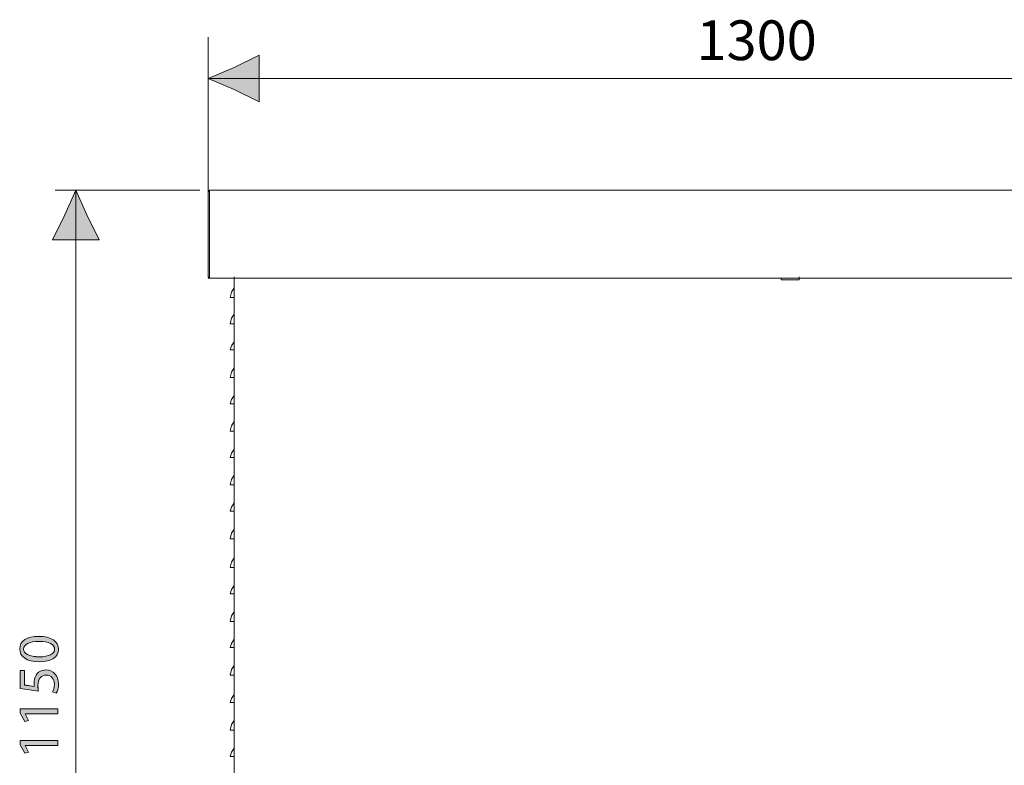
# Model space of a CAD drawing. Units: inches. Extents: x 0 to 210, y 85 to 211.
# Drawn here: x 0 to 71, y 157 to 211 of the extents above; entities that cross this region are included whole.
import ezdxf

# ---------------------------------------------------------------- set-up
doc = ezdxf.new("R2010")
doc.units = ezdxf.units.IN
doc.header["$MEASUREMENT"] = 0
doc.layers.add('Livello 1', color=7, linetype='Continuous')
doc.styles.get("Standard").update_dxf_attribs({"font": 'txt.shx'})

# ---------------------------------------------------------------- blocks, each defined once
blk = doc.blocks.new('block 1755')
at = {"layer": 'Livello 1', "color": 7, "lineweight": 15}
blk.add_lwpolyline([(13.637, 199), (13.736, 199.099)], dxfattribs=at)
blk = doc.blocks.new('block 1757')
at = {"layer": 'Livello 1', "color": 7, "lineweight": 15}
blk.add_lwpolyline([(13.736, 192.808), (13.736, 192.808)], dxfattribs=at)
blk = doc.blocks.new('block 1775')
at = {"layer": 'Livello 1', "color": 7, "lineweight": 15}
blk.add_lwpolyline([(55.28, 192.609), (56.479, 192.609)], dxfattribs=at)
blk = doc.blocks.new('block 1776')
at = {"layer": 'Livello 1', "color": 7, "lineweight": 15}
blk.add_lwpolyline([(55.18, 192.609), (56.479, 192.609)], dxfattribs=at)
blk = doc.blocks.new('block 1777')
at = {"layer": 'Livello 1', "color": 7, "lineweight": 15}
blk.add_lwpolyline([(55.28, 192.609), (56.479, 192.609)], dxfattribs=at)
blk = doc.blocks.new('block 1778')
at = {"layer": 'Livello 1', "color": 7, "lineweight": 15}
blk.add_lwpolyline([(55.18, 192.609), (55.28, 192.609)], dxfattribs=at)
blk = doc.blocks.new('block 1779')
at = {"layer": 'Livello 1', "color": 7, "lineweight": 15}
blk.add_lwpolyline([(56.479, 192.609), (56.479, 192.708)], dxfattribs=at)
blk = doc.blocks.new('block 1780')
at = {"layer": 'Livello 1', "color": 7, "lineweight": 15}
blk.add_lwpolyline([(55.18, 192.609), (56.479, 192.609)], dxfattribs=at)
blk = doc.blocks.new('block 1781')
at = {"layer": 'Livello 1', "color": 7, "lineweight": 15}
blk.add_lwpolyline([(56.479, 192.609), (56.479, 192.808)], dxfattribs=at)
blk = doc.blocks.new('block 1782')
at = {"layer": 'Livello 1', "color": 7, "lineweight": 15}
blk.add_lwpolyline([(55.18, 192.708), (55.18, 192.609)], dxfattribs=at)
blk = doc.blocks.new('block 1783')
at = {"layer": 'Livello 1', "color": 7, "lineweight": 15}
blk.add_lwpolyline([(55.18, 192.708), (56.479, 192.708)], dxfattribs=at)
blk = doc.blocks.new('block 1784')
at = {"layer": 'Livello 1', "color": 7, "lineweight": 15}
blk.add_lwpolyline([(13.736, 197.302), (13.736, 197.302)], dxfattribs=at)
blk = doc.blocks.new('block 1785')
at = {"layer": 'Livello 1', "color": 7, "lineweight": 15}
blk.add_lwpolyline([(13.736, 199), (13.637, 199)], dxfattribs=at)
blk = doc.blocks.new('block 1786')
at = {"layer": 'Livello 1', "color": 7, "lineweight": 15}
blk.add_lwpolyline([(13.736, 199), (13.736, 199)], dxfattribs=at)
blk = doc.blocks.new('block 1787')
at = {"layer": 'Livello 1', "color": 7, "lineweight": 15}
blk.add_lwpolyline([(13.736, 197.302), (13.736, 197.302)], dxfattribs=at)
blk = doc.blocks.new('block 1788')
at = {"layer": 'Livello 1', "color": 7, "lineweight": 15}
blk.add_lwpolyline([(13.637, 199), (13.736, 199.099)], dxfattribs=at)
blk = doc.blocks.new('block 1789')
at = {"layer": 'Livello 1', "color": 7, "lineweight": 15}
blk.add_lwpolyline([(13.736, 199), (13.736, 199.099)], dxfattribs=at)
blk = doc.blocks.new('block 1790')
at = {"layer": 'Livello 1', "color": 7, "lineweight": 15}
blk.add_lwpolyline([(13.736, 199), (13.736, 199)], dxfattribs=at)
blk = doc.blocks.new('block 1791')
at = {"layer": 'Livello 1', "color": 7, "lineweight": 15}
blk.add_lwpolyline([(13.736, 199), (13.637, 199.099)], dxfattribs=at)
blk = doc.blocks.new('block 1802')
at = {"layer": 'Livello 1', "color": 7, "lineweight": 15}
blk.add_lwpolyline([(13.736, 197.302), (13.736, 197.302)], dxfattribs=at)
blk = doc.blocks.new('block 1807')
at = {"layer": 'Livello 1', "color": 7, "lineweight": 15}
blk.add_lwpolyline([(13.736, 199), (13.736, 199)], dxfattribs=at)
blk = doc.blocks.new('block 1808')
at = {"layer": 'Livello 1', "color": 7, "lineweight": 15}
blk.add_lwpolyline([(13.736, 199), (13.736, 199.099)], dxfattribs=at)
blk = doc.blocks.new('block 1810')
at = {"layer": 'Livello 1', "color": 7, "lineweight": 15}
blk.add_lwpolyline([(13.736, 199.099), (13.736, 199.099)], dxfattribs=at)
blk = doc.blocks.new('block 1811')
at = {"layer": 'Livello 1', "color": 7, "lineweight": 15}
blk.add_lwpolyline([(13.736, 199), (13.736, 199)], dxfattribs=at)
blk = doc.blocks.new('block 1812')
at = {"layer": 'Livello 1', "color": 7, "lineweight": 15}
blk.add_lwpolyline([(13.736, 199), (13.736, 199.099)], dxfattribs=at)
blk = doc.blocks.new('block 1814')
at = {"layer": 'Livello 1', "color": 7, "lineweight": 15}
blk.add_lwpolyline([(13.736, 199), (13.736, 192.808)], dxfattribs=at)
blk = doc.blocks.new('block 1815')
at = {"layer": 'Livello 1', "color": 7, "lineweight": 15}
blk.add_lwpolyline([(13.637, 192.808), (13.637, 199)], dxfattribs=at)
blk = doc.blocks.new('block 1816')
at = {"layer": 'Livello 1', "color": 7, "lineweight": 15}
blk.add_lwpolyline([(13.736, 192.808), (13.736, 192.708)], dxfattribs=at)
blk = doc.blocks.new('block 1817')
at = {"layer": 'Livello 1', "color": 7, "lineweight": 15}
blk.add_lwpolyline([(13.736, 192.808), (13.736, 192.808)], dxfattribs=at)
blk = doc.blocks.new('block 1818')
at = {"layer": 'Livello 1', "color": 7, "lineweight": 15}
blk.add_lwpolyline([(13.736, 192.708), (13.637, 192.708)], dxfattribs=at)
blk = doc.blocks.new('block 1819')
at = {"layer": 'Livello 1', "color": 7, "lineweight": 15}
blk.add_lwpolyline([(13.736, 192.708), (13.637, 192.808)], dxfattribs=at)
blk = doc.blocks.new('block 1820')
at = {"layer": 'Livello 1', "color": 7, "lineweight": 15}
blk.add_lwpolyline([(13.736, 192.808), (13.736, 192.808)], dxfattribs=at)
blk = doc.blocks.new('block 1821')
at = {"layer": 'Livello 1', "color": 7, "lineweight": 15}
blk.add_lwpolyline([(13.736, 192.808), (13.637, 192.708)], dxfattribs=at)
blk = doc.blocks.new('block 1823')
at = {"layer": 'Livello 1', "color": 7, "lineweight": 15}
blk.add_lwpolyline([(97.922, 192.708), (13.736, 192.708)], dxfattribs=at)
blk = doc.blocks.new('block 1824')
at = {"layer": 'Livello 1', "color": 7, "lineweight": 15}
blk.add_lwpolyline([(13.736, 192.808), (13.736, 192.708)], dxfattribs=at)
blk = doc.blocks.new('block 1825')
at = {"layer": 'Livello 1', "color": 7, "lineweight": 15}
blk.add_lwpolyline([(13.736, 192.708), (13.736, 192.808)], dxfattribs=at)
blk = doc.blocks.new('block 1836')
at = {"layer": 'Livello 1', "color": 7, "lineweight": 15}
blk.add_lwpolyline([(13.736, 192.708), (13.736, 192.808)], dxfattribs=at)
blk = doc.blocks.new('block 1837')
at = {"layer": 'Livello 1', "color": 7, "lineweight": 15}
blk.add_lwpolyline([(13.736, 192.808), (13.736, 192.808)], dxfattribs=at)
blk = doc.blocks.new('block 1838')
at = {"layer": 'Livello 1', "color": 7, "lineweight": 15}
blk.add_lwpolyline([(97.922, 199.099), (13.736, 199.099)], dxfattribs=at)
blk = doc.blocks.new('block 1855')
at = {"layer": 'Livello 1', "color": 7, "lineweight": 15}
blk.add_lwpolyline([(15.534, 191.31), (15.234, 191.31)], dxfattribs=at)
blk = doc.blocks.new('block 1856')
at = {"layer": 'Livello 1', "color": 7, "lineweight": 15}
blk.add_lwpolyline([(15.534, 192.009), (15.334, 191.709), (15.234, 191.31)], dxfattribs=at)
blk = doc.blocks.new('block 1857')
at = {"layer": 'Livello 1', "color": 7, "lineweight": 15}
blk.add_lwpolyline([(15.534, 189.412), (15.234, 189.412)], dxfattribs=at)
blk = doc.blocks.new('block 1858')
at = {"layer": 'Livello 1', "color": 7, "lineweight": 15}
blk.add_lwpolyline([(15.534, 190.111), (15.334, 189.812), (15.234, 189.412)], dxfattribs=at)
blk = doc.blocks.new('block 1859')
at = {"layer": 'Livello 1', "color": 7, "lineweight": 15}
blk.add_lwpolyline([(15.534, 187.516), (15.234, 187.516)], dxfattribs=at)
blk = doc.blocks.new('block 1860')
at = {"layer": 'Livello 1', "color": 7, "lineweight": 15}
blk.add_lwpolyline([(15.534, 188.115), (15.334, 187.814), (15.234, 187.516)], dxfattribs=at)
blk = doc.blocks.new('block 1861')
at = {"layer": 'Livello 1', "color": 7, "lineweight": 15}
blk.add_lwpolyline([(15.534, 185.518), (15.234, 185.518)], dxfattribs=at)
blk = doc.blocks.new('block 1862')
at = {"layer": 'Livello 1', "color": 7, "lineweight": 15}
blk.add_lwpolyline([(15.534, 186.217), (15.334, 185.917), (15.234, 185.518)], dxfattribs=at)
blk = doc.blocks.new('block 1863')
at = {"layer": 'Livello 1', "color": 7, "lineweight": 15}
blk.add_lwpolyline([(15.534, 183.62), (15.234, 183.62)], dxfattribs=at)
blk = doc.blocks.new('block 1864')
at = {"layer": 'Livello 1', "color": 7, "lineweight": 15}
blk.add_lwpolyline([(15.534, 184.22), (15.334, 183.92), (15.234, 183.62)], dxfattribs=at)
blk = doc.blocks.new('block 1865')
at = {"layer": 'Livello 1', "color": 7, "lineweight": 15}
blk.add_lwpolyline([(15.534, 181.623), (15.234, 181.623)], dxfattribs=at)
blk = doc.blocks.new('block 1866')
at = {"layer": 'Livello 1', "color": 7, "lineweight": 15}
blk.add_lwpolyline([(15.534, 182.322), (15.334, 182.022), (15.234, 181.623)], dxfattribs=at)
blk = doc.blocks.new('block 1867')
at = {"layer": 'Livello 1', "color": 7, "lineweight": 15}
blk.add_lwpolyline([(15.534, 179.726), (15.234, 179.726)], dxfattribs=at)
blk = doc.blocks.new('block 1868')
at = {"layer": 'Livello 1', "color": 7, "lineweight": 15}
blk.add_lwpolyline([(15.534, 180.325), (15.334, 180.025), (15.234, 179.726)], dxfattribs=at)
blk = doc.blocks.new('block 1869')
at = {"layer": 'Livello 1', "color": 7, "lineweight": 15}
blk.add_lwpolyline([(15.534, 177.729), (15.234, 177.729)], dxfattribs=at)
blk = doc.blocks.new('block 1870')
at = {"layer": 'Livello 1', "color": 7, "lineweight": 15}
blk.add_lwpolyline([(15.534, 178.427), (15.334, 178.128), (15.234, 177.729)], dxfattribs=at)
blk = doc.blocks.new('block 1871')
at = {"layer": 'Livello 1', "color": 7, "lineweight": 15}
blk.add_lwpolyline([(15.534, 175.831), (15.234, 175.831)], dxfattribs=at)
blk = doc.blocks.new('block 1872')
at = {"layer": 'Livello 1', "color": 7, "lineweight": 15}
blk.add_lwpolyline([(15.534, 176.43), (15.334, 176.13), (15.234, 175.831)], dxfattribs=at)
blk = doc.blocks.new('block 1873')
at = {"layer": 'Livello 1', "color": 7, "lineweight": 15}
blk.add_lwpolyline([(15.534, 173.834), (15.234, 173.834)], dxfattribs=at)
blk = doc.blocks.new('block 1874')
at = {"layer": 'Livello 1', "color": 7, "lineweight": 15}
blk.add_lwpolyline([(15.534, 174.533), (15.334, 174.233), (15.234, 173.834)], dxfattribs=at)
blk = doc.blocks.new('block 1876')
at = {"layer": 'Livello 1', "color": 7, "lineweight": 15}
blk.add_lwpolyline([(15.534, 130.692), (15.534, 192.808)], dxfattribs=at)
blk = doc.blocks.new('block 2150')
at = {"layer": 'Livello 1', "color": 7, "lineweight": 15}
blk.add_lwpolyline([(15.534, 130.492), (15.534, 192.808)], dxfattribs=at)
blk = doc.blocks.new('block 2156')
at = {"layer": 'Livello 1', "color": 7, "lineweight": 15}
blk.add_lwpolyline([(13.637, 199), (13.637, 210.184)], dxfattribs=at)
blk = doc.blocks.new('block 2157')
at = {"layer": 'Livello 1', "color": 7, "lineweight": 15}
blk.add_lwpolyline([(98.022, 207.188), (13.637, 207.188)], dxfattribs=at)
blk = doc.blocks.new('block 2159')
at = {"layer": 'Livello 1', "color": 7, "lineweight": 15}
blk.add_lwpolyline([(13.037, 199.099), (2.552, 199.099)], dxfattribs=at)
blk = doc.blocks.new('block 2160')
at = {"layer": 'Livello 1', "color": 7, "lineweight": 15}
blk.add_lwpolyline([(4.049, 124.401), (4.049, 199.099)], dxfattribs=at)
blk = doc.blocks.new('block 2192')
at = {"layer": 'Livello 1', "lineweight": 0}
blk.add_lwpolyline([(4.05, 199.099), (4.848, 197.302), (5.747, 195.504), (4.05, 195.504), (2.352, 195.504), (3.251, 197.302), (4.05, 199.099)], dxfattribs=at)
blk = doc.blocks.new('block 2193')
at = {"layer": 'Livello 1'}
blk.add_hatch(color=7, dxfattribs=at).paths.add_polyline_path([(4.05, 199.099), (4.848, 197.302), (5.747, 195.505), (4.05, 195.505), (2.352, 195.505), (3.25, 197.302)])
at = {"layer": 'Livello 1', "lineweight": 0}
blk.add_lwpolyline([(4.05, 199.099), (4.848, 197.302), (5.747, 195.505), (4.05, 195.505), (2.352, 195.505), (3.25, 197.302), (4.05, 199.099), (4.05, 199.099)], dxfattribs=at)
blk = doc.blocks.new('block 2194')
at = {"layer": 'Livello 1', "color": 7, "lineweight": 9}
blk.add_lwpolyline([(4.05, 199.099), (4.848, 197.302), (5.747, 195.504), (4.05, 195.504), (2.352, 195.504), (3.251, 197.302), (4.05, 199.099)], dxfattribs=at)
blk = doc.blocks.new('block 2195')
at = {"layer": 'Livello 1', "lineweight": 0}
blk.add_lwpolyline([(13.637, 207.189), (15.534, 207.987), (17.332, 208.886), (17.332, 207.189), (17.332, 205.491), (15.534, 206.39), (13.637, 207.189)], dxfattribs=at)
blk = doc.blocks.new('block 2196')
at = {"layer": 'Livello 1'}
blk.add_hatch(color=7, dxfattribs=at).paths.add_polyline_path([(13.637, 207.188), (15.534, 207.988), (17.332, 208.886), (17.332, 207.188), (17.332, 205.49), (15.534, 206.39)])
at = {"layer": 'Livello 1', "lineweight": 0}
blk.add_lwpolyline([(13.637, 207.188), (15.534, 207.988), (17.332, 208.886), (17.332, 207.188), (17.332, 205.49), (15.534, 206.39), (13.637, 207.188), (13.637, 207.188)], dxfattribs=at)
blk = doc.blocks.new('block 2197')
at = {"layer": 'Livello 1', "color": 7, "lineweight": 9}
blk.add_lwpolyline([(13.637, 207.189), (15.534, 207.987), (17.332, 208.886), (17.332, 207.189), (17.332, 205.491), (15.534, 206.39), (13.637, 207.189)], dxfattribs=at)
blk = doc.blocks.new('block 2215')
at = {"layer": 'Livello 1', "lineweight": 0}
blk.add_open_spline([(1.362, 166.75), (2.288, 166.75), (2.8, 166.406), (2.8, 165.802), (2.8, 165.27), (2.301, 164.909), (1.399, 164.901), (0.486, 164.901), (-0.017, 165.296), (-0.017, 165.849), (-0.017, 166.423), (0.494, 166.75), (1.362, 166.75)], degree=3, knots=[0, 0, 0, 0, 1, 1, 1, 2, 2, 2, 3, 3, 3, 4, 4, 4, 4], dxfattribs=at)
blk = doc.blocks.new('block 2216')
at = {"layer": 'Livello 1', "lineweight": 0}
blk.add_open_spline([(1.404, 165.27), (2.112, 165.27), (2.515, 165.488), (2.515, 165.823), (2.515, 166.201), (2.075, 166.381), (1.379, 166.381), (0.708, 166.381), (0.268, 166.209), (0.268, 165.828), (0.268, 165.505), (0.662, 165.27), (1.404, 165.27)], degree=3, knots=[0, 0, 0, 0, 1, 1, 1, 2, 2, 2, 3, 3, 3, 4, 4, 4, 4], dxfattribs=at)
blk = doc.blocks.new('block 2217')
at = {"layer": 'Livello 1'}
h = blk.add_hatch(color=7, dxfattribs=at)
h.dxf.hatch_style = 2
edge = h.paths.add_edge_path()
edge.add_spline(control_points=[(1.362, 166.75), (2.288, 166.75), (2.8, 166.406), (2.8, 165.803), (2.8, 165.271), (2.301, 164.909), (1.399, 164.901), (0.486, 164.901), (-0.017, 165.295), (-0.017, 165.849), (-0.017, 166.424), (0.494, 166.75), (1.362, 166.75)], knot_values=[0, 0, 0, 0, 1, 1, 1, 2, 2, 2, 3, 3, 3, 4, 4, 4, 4], degree=3, periodic=1)
edge = h.paths.add_edge_path()
edge.add_spline(control_points=[(1.404, 165.271), (2.112, 165.271), (2.514, 165.488), (2.514, 165.823), (2.514, 166.2), (2.075, 166.381), (1.379, 166.381), (0.708, 166.381), (0.268, 166.209), (0.268, 165.828), (0.268, 165.506), (0.662, 165.271), (1.404, 165.271)], knot_values=[0, 0, 0, 0, 1, 1, 1, 2, 2, 2, 3, 3, 3, 4, 4, 4, 4], degree=3, periodic=1)
at = {"layer": 'Livello 1', "lineweight": 0}
for points in [[(1.362, 166.75), (2.288, 166.75), (2.8, 166.406), (2.8, 165.803), (2.8, 165.271), (2.301, 164.909), (1.399, 164.901), (0.486, 164.901), (-0.017, 165.295), (-0.017, 165.849), (-0.017, 166.424), (0.494, 166.75), (1.362, 166.75)], [(1.404, 165.271), (2.112, 165.271), (2.514, 165.488), (2.514, 165.823), (2.514, 166.2), (2.075, 166.381), (1.379, 166.381), (0.708, 166.381), (0.268, 166.209), (0.268, 165.828), (0.268, 165.506), (0.662, 165.271), (1.404, 165.271)]]:
    blk.add_open_spline(points, degree=3, knots=[0, 0, 0, 0, 1, 1, 1, 2, 2, 2, 3, 3, 3, 4, 4, 4, 4], dxfattribs=at)
blk = doc.blocks.new('block 2214')
at = {"layer": 'Livello 1'}
for name in ['block 2215', 'block 2217', 'block 2216']:
    blk.add_blockref(name, (0, 0), dxfattribs=at)
blk = doc.blocks.new('block 2219')
at = {"layer": 'Livello 1', "lineweight": 0}
blk.add_open_spline([(0.339, 164.267), (0.339, 164.267), (0.339, 163.227), (0.339, 163.227), (0.339, 163.227), (1.039, 163.122), (1.039, 163.122), (1.031, 163.185), (1.022, 163.244), (1.022, 163.345), (1.022, 163.554), (1.068, 163.764), (1.169, 163.931), (1.291, 164.145), (1.525, 164.321), (1.869, 164.321), (2.402, 164.321), (2.8, 163.898), (2.8, 163.307), (2.8, 163.009), (2.716, 162.758), (2.632, 162.628), (2.632, 162.628), (2.352, 162.72), (2.352, 162.72), (2.419, 162.833), (2.502, 163.055), (2.502, 163.303), (2.502, 163.65), (2.276, 163.948), (1.911, 163.948), (1.559, 163.944), (1.307, 163.709), (1.307, 163.164), (1.307, 163.009), (1.324, 162.887), (1.337, 162.787), (1.337, 162.787), (0.029, 162.963), (0.029, 162.963), (0.029, 162.963), (0.029, 164.267), (0.029, 164.267), (0.029, 164.267), (0.339, 164.267), (0.339, 164.267)], degree=3, knots=[0, 0, 0, 0, 1, 1, 1, 2, 2, 2, 3, 3, 3, 4, 4, 4, 5, 5, 5, 6, 6, 6, 7, 7, 7, 8, 8, 8, 9, 9, 9, 10, 10, 10, 11, 11, 11, 12, 12, 12, 13, 13, 13, 14, 14, 14, 15, 15, 15, 15], dxfattribs=at)
blk = doc.blocks.new('block 2220')
at = {"layer": 'Livello 1'}
h = blk.add_hatch(color=7, dxfattribs=at)
h.dxf.hatch_style = 2
edge = h.paths.add_edge_path()
edge.add_spline(control_points=[(0.339, 164.267), (0.339, 164.267), (0.339, 163.228), (0.339, 163.228), (0.339, 163.228), (1.039, 163.122), (1.039, 163.122), (1.031, 163.185), (1.022, 163.244), (1.022, 163.345), (1.022, 163.554), (1.068, 163.764), (1.169, 163.931), (1.291, 164.146), (1.525, 164.321), (1.869, 164.321), (2.402, 164.321), (2.8, 163.898), (2.8, 163.306), (2.8, 163.01), (2.716, 162.758), (2.633, 162.627), (2.633, 162.627), (2.352, 162.72), (2.352, 162.72), (2.419, 162.832), (2.502, 163.056), (2.502, 163.303), (2.502, 163.65), (2.276, 163.948), (1.911, 163.948), (1.559, 163.944), (1.308, 163.709), (1.308, 163.164), (1.308, 163.01), (1.324, 162.888), (1.337, 162.787), (1.337, 162.787), (0.029, 162.963), (0.029, 162.963), (0.029, 162.963), (0.029, 164.267), (0.029, 164.267), (0.029, 164.267), (0.339, 164.267), (0.339, 164.267)], knot_values=[0, 0, 0, 0, 1, 1, 1, 2, 2, 2, 3, 3, 3, 4, 4, 4, 5, 5, 5, 6, 6, 6, 7, 7, 7, 8, 8, 8, 9, 9, 9, 10, 10, 10, 11, 11, 11, 12, 12, 12, 13, 13, 13, 14, 14, 14, 15, 15, 15, 15], degree=3, periodic=1)
at = {"layer": 'Livello 1', "lineweight": 0}
blk.add_open_spline([(0.339, 164.267), (0.339, 164.267), (0.339, 163.228), (0.339, 163.228), (0.339, 163.228), (1.039, 163.122), (1.039, 163.122), (1.031, 163.185), (1.022, 163.244), (1.022, 163.345), (1.022, 163.554), (1.068, 163.764), (1.169, 163.931), (1.291, 164.146), (1.525, 164.321), (1.869, 164.321), (2.402, 164.321), (2.8, 163.898), (2.8, 163.306), (2.8, 163.01), (2.716, 162.758), (2.633, 162.627), (2.633, 162.627), (2.352, 162.72), (2.352, 162.72), (2.419, 162.832), (2.502, 163.056), (2.502, 163.303), (2.502, 163.65), (2.276, 163.948), (1.911, 163.948), (1.559, 163.944), (1.308, 163.709), (1.308, 163.164), (1.308, 163.01), (1.324, 162.888), (1.337, 162.787), (1.337, 162.787), (0.029, 162.963), (0.029, 162.963), (0.029, 162.963), (0.029, 164.267), (0.029, 164.267), (0.029, 164.267), (0.339, 164.267), (0.339, 164.267)], degree=3, knots=[0, 0, 0, 0, 1, 1, 1, 2, 2, 2, 3, 3, 3, 4, 4, 4, 5, 5, 5, 6, 6, 6, 7, 7, 7, 8, 8, 8, 9, 9, 9, 10, 10, 10, 11, 11, 11, 12, 12, 12, 13, 13, 13, 14, 14, 14, 15, 15, 15, 15], dxfattribs=at)
blk = doc.blocks.new('block 2218')
at = {"layer": 'Livello 1'}
for name in ['block 2219', 'block 2220']:
    blk.add_blockref(name, (0, 0), dxfattribs=at)
blk = doc.blocks.new('block 2222')
at = {"layer": 'Livello 1', "lineweight": 0}
blk.add_lwpolyline([(0.372, 161.143), (0.372, 161.135), (0.628, 160.661), (0.347, 160.589), (0.028, 161.185), (0.028, 161.499), (2.753, 161.499), (2.753, 161.143), (0.372, 161.143)], dxfattribs=at)
blk = doc.blocks.new('block 2223')
at = {"layer": 'Livello 1'}
h = blk.add_hatch(color=7, dxfattribs=at)
h.dxf.hatch_style = 2
h.paths.add_polyline_path([(0.372, 161.143), (0.372, 161.134), (0.628, 160.66), (0.347, 160.59), (0.029, 161.185), (0.029, 161.498), (2.753, 161.498), (2.753, 161.142)])
at = {"layer": 'Livello 1', "lineweight": 0}
blk.add_lwpolyline([(0.372, 161.143), (0.372, 161.134), (0.628, 160.66), (0.347, 160.59), (0.029, 161.185), (0.029, 161.498), (2.753, 161.498), (2.753, 161.142), (0.372, 161.143), (0.372, 161.143)], dxfattribs=at)
blk = doc.blocks.new('block 2221')
at = {"layer": 'Livello 1'}
for name in ['block 2222', 'block 2223']:
    blk.add_blockref(name, (0, 0), dxfattribs=at)
blk = doc.blocks.new('block 2225')
at = {"layer": 'Livello 1', "lineweight": 0}
blk.add_lwpolyline([(0.373, 158.845), (0.373, 158.836), (0.628, 158.363), (0.347, 158.291), (0.029, 158.887), (0.029, 159.201), (2.754, 159.201), (2.754, 158.845), (0.373, 158.845)], dxfattribs=at)
blk = doc.blocks.new('block 2226')
at = {"layer": 'Livello 1'}
h = blk.add_hatch(color=7, dxfattribs=at)
h.dxf.hatch_style = 2
h.paths.add_polyline_path([(0.373, 158.845), (0.373, 158.836), (0.628, 158.363), (0.347, 158.291), (0.029, 158.886), (0.029, 159.201), (2.754, 159.201), (2.754, 158.845)])
at = {"layer": 'Livello 1', "lineweight": 0}
blk.add_lwpolyline([(0.373, 158.845), (0.373, 158.836), (0.628, 158.363), (0.347, 158.291), (0.029, 158.886), (0.029, 159.201), (2.754, 159.201), (2.754, 158.845), (0.373, 158.845), (0.373, 158.845)], dxfattribs=at)
blk = doc.blocks.new('block 2224')
at = {"layer": 'Livello 1'}
for name in ['block 2225', 'block 2226']:
    blk.add_blockref(name, (0, 0), dxfattribs=at)
blk = doc.blocks.new('block 2213')
at = {"layer": 'Livello 1'}
for name in ['block 2214', 'block 2218', 'block 2221', 'block 2224']:
    blk.add_blockref(name, (0, 0), dxfattribs=at)
blk = doc.blocks.new('block 2322')
at = {"layer": 'Livello 1', "color": 7, "lineweight": 15}
blk.add_lwpolyline([(15.534, 171.737), (15.234, 171.737)], dxfattribs=at)
blk = doc.blocks.new('block 2323')
at = {"layer": 'Livello 1', "color": 7, "lineweight": 15}
blk.add_lwpolyline([(15.534, 172.435), (15.334, 172.136), (15.234, 171.737)], dxfattribs=at)
blk = doc.blocks.new('block 2324')
at = {"layer": 'Livello 1', "color": 7, "lineweight": 15}
blk.add_lwpolyline([(15.534, 169.839), (15.234, 169.839)], dxfattribs=at)
blk = doc.blocks.new('block 2325')
at = {"layer": 'Livello 1', "color": 7, "lineweight": 15}
blk.add_lwpolyline([(15.534, 170.438), (15.334, 170.139), (15.234, 169.839)], dxfattribs=at)
blk = doc.blocks.new('block 2326')
at = {"layer": 'Livello 1', "color": 7, "lineweight": 15}
blk.add_lwpolyline([(15.534, 167.842), (15.234, 167.842)], dxfattribs=at)
blk = doc.blocks.new('block 2327')
at = {"layer": 'Livello 1', "color": 7, "lineweight": 15}
blk.add_lwpolyline([(15.534, 168.541), (15.334, 168.241), (15.234, 167.842)], dxfattribs=at)
blk = doc.blocks.new('block 2328')
at = {"layer": 'Livello 1', "color": 7, "lineweight": 15}
blk.add_lwpolyline([(15.534, 165.945), (15.234, 165.945)], dxfattribs=at)
blk = doc.blocks.new('block 2329')
at = {"layer": 'Livello 1', "color": 7, "lineweight": 15}
blk.add_lwpolyline([(15.534, 166.544), (15.334, 166.244), (15.234, 165.945)], dxfattribs=at)
blk = doc.blocks.new('block 2330')
at = {"layer": 'Livello 1', "color": 7, "lineweight": 15}
blk.add_lwpolyline([(15.534, 163.947), (15.234, 163.947)], dxfattribs=at)
blk = doc.blocks.new('block 2331')
at = {"layer": 'Livello 1', "color": 7, "lineweight": 15}
blk.add_lwpolyline([(15.534, 164.646), (15.334, 164.347), (15.234, 163.947)], dxfattribs=at)
blk = doc.blocks.new('block 2332')
at = {"layer": 'Livello 1', "color": 7, "lineweight": 15}
blk.add_lwpolyline([(15.534, 161.949), (15.234, 161.949)], dxfattribs=at)
blk = doc.blocks.new('block 2333')
at = {"layer": 'Livello 1', "color": 7, "lineweight": 15}
blk.add_lwpolyline([(15.534, 162.549), (15.334, 162.249), (15.234, 161.949)], dxfattribs=at)
blk = doc.blocks.new('block 2334')
at = {"layer": 'Livello 1', "color": 7, "lineweight": 15}
blk.add_lwpolyline([(15.534, 159.953), (15.234, 159.953)], dxfattribs=at)
blk = doc.blocks.new('block 2335')
at = {"layer": 'Livello 1', "color": 7, "lineweight": 15}
blk.add_lwpolyline([(15.534, 160.652), (15.334, 160.352), (15.234, 159.953)], dxfattribs=at)
blk = doc.blocks.new('block 2336')
at = {"layer": 'Livello 1', "color": 7, "lineweight": 15}
blk.add_lwpolyline([(15.534, 158.055), (15.234, 158.055)], dxfattribs=at)
blk = doc.blocks.new('block 2337')
at = {"layer": 'Livello 1', "color": 7, "lineweight": 15}
blk.add_lwpolyline([(15.534, 158.654), (15.334, 158.355), (15.234, 158.055)], dxfattribs=at)

msp = doc.modelspace()

# ---------------------------------------------------------------- block references
at = {"layer": 'Livello 1'}
for name in ['block 2156', 'block 2195', 'block 2196', 'block 2197', 'block 2157', 'block 2192', 'block 2193', 'block 2194', 'block 2159', 'block 2160', 'block 1755', 'block 1788', 'block 1791', 'block 1785', 'block 1815', 'block 1789', 'block 1808', 'block 1810', 'block 1812', 'block 1838', 'block 1786', 'block 1790', 'block 1807', 'block 1811', 'block 1814', 'block 1784', 'block 1787', 'block 1802', 'block 1819', 'block 1821', 'block 1757', 'block 1816', 'block 1817', 'block 1820', 'block 1824', 'block 1825', 'block 1836', 'block 1837', 'block 1876', 'block 2150', 'block 1781', 'block 1818', 'block 1823', 'block 1856', 'block 1782', 'block 1783', 'block 1776', 'block 1778', 'block 1780', 'block 1775', 'block 1777', 'block 1779', 'block 1855', 'block 1858', 'block 1857', 'block 1860', 'block 1859', 'block 1862', 'block 1861', 'block 1864', 'block 1863', 'block 1866', 'block 1865', 'block 1868', 'block 1867', 'block 1870', 'block 1869', 'block 1872', 'block 1871', 'block 1874', 'block 1873', 'block 2323', 'block 2322', 'block 2325', 'block 2324', 'block 2327', 'block 2326', 'block 2213', 'block 2329', 'block 2328', 'block 2331', 'block 2330', 'block 2333', 'block 2332', 'block 2335', 'block 2334', 'block 2337', 'block 2336']:
    msp.add_blockref(name, (0, 0), dxfattribs=at)

# ---------------------------------------------------------------- texts
at = {"layer": 'Livello 1', "color": 7, "insert": (49.043, 208.527), "char_height": 2.87867, "attachment_point": 7}
msp.add_mtext('\\fMyriad Pro|b0|i0|c0|p34;\\W1;1300', dxfattribs=at)

doc.saveas('drawing.dxf')
